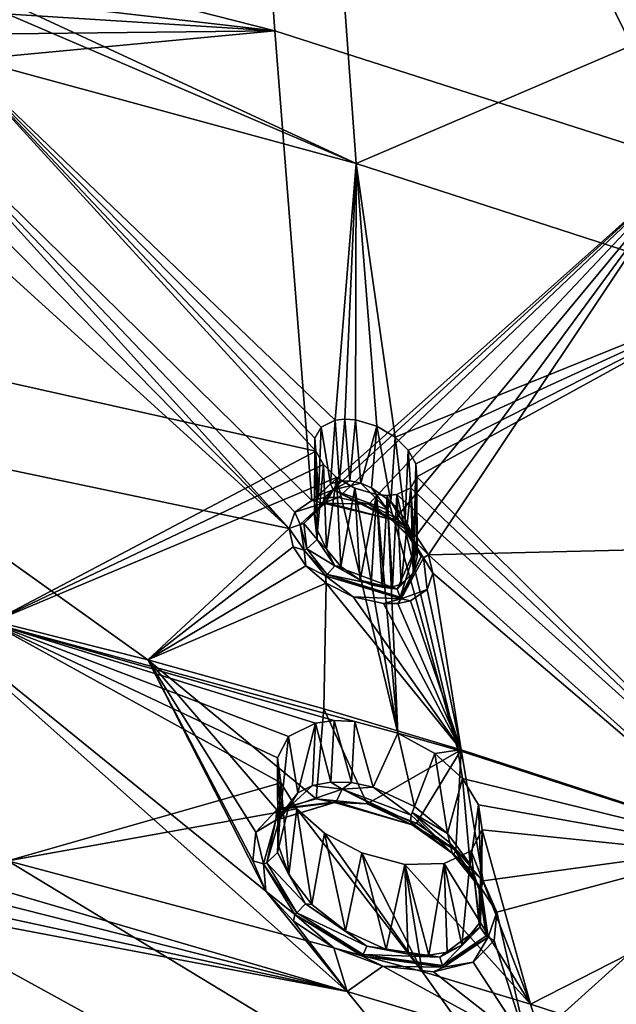
# Model space of a CAD drawing. Units: inches. Extents: x -11.5 to 11.5, y -11 to 13.
# Drawn here: x 5.2 to 6.6, y 7.1 to 9.4 of the extents above; entities that cross this region are included whole.
import ezdxf

# ---------------------------------------------------------------- set-up
doc = ezdxf.new("R2010")
doc.units = ezdxf.units.IN
doc.header["$MEASUREMENT"] = 0
doc.layers.add('AFUCH-3-BKPL', color=15, linetype='Continuous')

msp = doc.modelspace()

# ---------------------------------------------------------------- linework, layer by layer
at = {"layer": 'AFUCH-3-BKPL'}
for points in [[(4.393, 9.7845, 31.3339), (5.8152, 9.422, 31.3339), (5.6694, 11.4552, 33.878)], [(6.824, 9.0981, 31.3339), (7.1641, 10.8419, 33.7508), (5.6694, 11.4552, 33.878)], [(6.824, 9.0981, 31.3339), (5.6694, 11.4552, 33.878), (5.8152, 9.422, 31.3339)], [(6.0133, 9.099, 30.6192), (4.7232, 9.6978, 30.9744), (5.8464, 11.3964, 33.5487)], [(6.0133, 9.099, 30.6192), (5.8464, 11.3964, 33.5487), (7.5072, 9.7398, 32.185)], [(4.6528, 9.5567, 31.1038), (5.8152, 9.422, 31.3339), (4.393, 9.7845, 31.3339)], [(6.9789, 8.7865, 30.6209), (6.0133, 9.099, 30.6192), (7.5072, 9.7398, 32.185)], [(4.7232, 9.6978, 30.9744), (6.0133, 9.099, 30.6192), (4.775, 9.6304, 30.8988)], [(4.775, 9.6304, 30.8988), (6.0133, 9.099, 30.6192), (5.0312, 9.3655, 30.6177)], [(4.7472, 9.4888, 31.041), (5.8152, 9.422, 31.3339), (4.6528, 9.5567, 31.1038)], [(4.7472, 9.4888, 31.041), (4.8089, 9.4104, 30.9535), (5.8152, 9.422, 31.3339)], [(4.8089, 9.4104, 30.9535), (4.8359, 9.3298, 30.8512), (5.8152, 9.422, 31.3339)], [(5.9053, 8.2797, 29.7609), (5.8152, 9.422, 31.3339), (4.8359, 9.3298, 30.8512)], [(6.824, 9.0981, 31.3339), (5.8152, 9.422, 31.3339), (5.9053, 8.2797, 29.7609)], [(5.9156, 8.3998, 29.5765), (4.689, 8.6733, 29.5161), (5.0312, 9.3655, 30.6177)], [(5.9156, 8.3998, 29.5765), (5.0312, 9.3655, 30.6177), (5.913, 8.4315, 29.6218)], [(5.9281, 8.4583, 29.6674), (5.0312, 9.3655, 30.6177), (5.9623, 8.475, 29.7064)], [(5.9281, 8.4583, 29.6674), (5.913, 8.4315, 29.6218), (5.0312, 9.3655, 30.6177)], [(5.9623, 8.475, 29.7064), (5.0312, 9.3655, 30.6177), (6.0133, 9.099, 30.6192)], [(4.8249, 9.2538, 30.7423), (5.8505, 8.2115, 29.6377), (4.8359, 9.3298, 30.8512)], [(5.8505, 8.2115, 29.6377), (5.8646, 8.2515, 29.7023), (4.8359, 9.3298, 30.8512)], [(5.8646, 8.2515, 29.7023), (5.9053, 8.2797, 29.7609), (4.8359, 9.3298, 30.8512)], [(4.8249, 9.2538, 30.7423), (4.7707, 9.1919, 30.6382), (5.8505, 8.2115, 29.6377)], [(4.7707, 9.1919, 30.6382), (4.7303, 8.4463, 29.5581), (5.8505, 8.2115, 29.6377)], [(6.824, 9.0981, 31.3339), (5.9053, 8.2797, 29.7609), (5.9356, 8.2866, 29.7839)], [(6.824, 9.0981, 31.3339), (5.9356, 8.2866, 29.7839), (5.9705, 8.2872, 29.7998)], [(5.9623, 8.475, 29.7064), (6.0133, 9.099, 30.6192), (5.9857, 8.4776, 29.7202)], [(6.824, 9.0981, 31.3339), (5.9705, 8.2872, 29.7998), (6.0445, 8.2706, 29.8076)], [(6.0117, 8.4758, 29.7286), (5.9857, 8.4776, 29.7202), (6.0133, 9.099, 30.6192)], [(6.064, 8.4601, 29.7283), (6.0117, 8.4758, 29.7286), (6.0133, 9.099, 30.6192)], [(6.9789, 8.7865, 30.6209), (6.1082, 8.4337, 29.709), (6.0133, 9.099, 30.6192)], [(6.1082, 8.4337, 29.709), (6.064, 8.4601, 29.7283), (6.0133, 9.099, 30.6192)], [(6.824, 9.0981, 31.3339), (6.0445, 8.2706, 29.8076), (6.1097, 8.2367, 29.7867)], [(6.824, 9.0981, 31.3339), (6.1097, 8.2367, 29.7867), (6.1591, 8.1939, 29.7459)], [(6.824, 9.0981, 31.3339), (6.1591, 8.1939, 29.7459), (6.1897, 8.1479, 29.6921)], [(6.824, 9.0981, 31.3339), (6.1897, 8.1479, 29.6921), (7.7386, 8.1846, 30.5341)], [(6.9789, 8.7865, 30.6209), (6.1402, 8.4021, 29.6768), (6.1082, 8.4337, 29.709)], [(6.9789, 8.7865, 30.6209), (6.1584, 8.3689, 29.6363), (6.1402, 8.4021, 29.6768)], [(6.9789, 8.7865, 30.6209), (6.1611, 8.3373, 29.591), (6.1584, 8.3689, 29.6363)], [(6.9789, 8.7865, 30.6209), (7.1098, 7.3975, 28.6388), (6.1611, 8.3373, 29.591)], [(5.1242, 7.9818, 28.6356), (4.689, 8.6733, 29.5161), (5.9156, 8.3998, 29.5765)], [(5.9857, 8.4776, 29.7202), (5.973, 8.3267, 29.7135), (5.9623, 8.475, 29.7064)], [(5.973, 8.3267, 29.7135), (5.9857, 8.4776, 29.7202), (5.998, 8.3273, 29.7249)], [(6.0117, 8.4758, 29.7286), (5.998, 8.3273, 29.7249), (5.9857, 8.4776, 29.7202)], [(5.9281, 8.4583, 29.6674), (5.9221, 8.2917, 29.6553), (5.913, 8.4315, 29.6218)], [(5.9221, 8.2917, 29.6553), (5.9281, 8.4583, 29.6674), (5.9513, 8.3198, 29.6971)], [(5.9623, 8.475, 29.7064), (5.9513, 8.3198, 29.6971), (5.9281, 8.4583, 29.6674)], [(5.973, 8.3267, 29.7135), (5.9513, 8.3198, 29.6971), (5.9623, 8.475, 29.7064)], [(6.0246, 8.3217, 29.7305), (5.998, 8.3273, 29.7249), (6.0117, 8.4758, 29.7286)], [(6.064, 8.4601, 29.7283), (6.0246, 8.3217, 29.7305), (6.0117, 8.4758, 29.7286)], [(6.0509, 8.3107, 29.7305), (6.0246, 8.3217, 29.7305), (6.064, 8.4601, 29.7283)], [(6.0976, 8.2768, 29.7156), (6.0509, 8.3107, 29.7305), (6.064, 8.4601, 29.7283)], [(6.1082, 8.4337, 29.709), (6.0976, 8.2768, 29.7156), (6.064, 8.4601, 29.7283)], [(5.507, 7.8918, 29.0183), (5.8505, 8.2115, 29.6377), (4.7303, 8.4463, 29.5581)], [(5.507, 7.8918, 29.0183), (4.7303, 8.4463, 29.5581), (4.9171, 8.0401, 29.0183)], [(5.9221, 8.2917, 29.6553), (5.9121, 8.2518, 29.6092), (5.913, 8.4315, 29.6218)], [(5.9121, 8.2518, 29.6092), (5.919, 8.2069, 29.5649), (5.913, 8.4315, 29.6218)], [(5.913, 8.4315, 29.6218), (5.919, 8.2069, 29.5649), (5.9156, 8.3998, 29.5765)], [(6.0976, 8.2768, 29.7156), (6.1082, 8.4337, 29.709), (6.1329, 8.234, 29.6865)], [(6.1402, 8.4021, 29.6768), (6.1329, 8.234, 29.6865), (6.1082, 8.4337, 29.709)], [(5.1242, 7.9818, 28.6356), (5.9156, 8.3998, 29.5765), (5.9338, 8.3668, 29.5358)], [(5.9338, 8.3668, 29.5358), (5.9156, 8.3998, 29.5765), (5.919, 8.2069, 29.5649)], [(6.1549, 8.188, 29.6481), (6.1329, 8.234, 29.6865), (6.1402, 8.4021, 29.6768)], [(6.1584, 8.3689, 29.6363), (6.1549, 8.188, 29.6481), (6.1402, 8.4021, 29.6768)], [(5.1242, 7.9818, 28.6356), (5.9338, 8.3668, 29.5358), (5.9659, 8.3356, 29.5034)], [(5.941, 8.1613, 29.5261), (5.9338, 8.3668, 29.5358), (5.919, 8.2069, 29.5649)], [(5.9338, 8.3668, 29.5358), (5.941, 8.1613, 29.5261), (5.9659, 8.3356, 29.5034)], [(6.1549, 8.188, 29.6481), (6.1584, 8.3689, 29.6363), (6.1621, 8.1429, 29.6039)], [(6.1611, 8.3373, 29.591), (6.1621, 8.1429, 29.6039), (6.1584, 8.3689, 29.6363)], [(5.1242, 7.9818, 28.6356), (5.9659, 8.3356, 29.5034), (6.1148, 7.7137, 28.6333)], [(5.941, 8.1613, 29.5261), (5.9764, 8.1192, 29.4968), (5.9659, 8.3356, 29.5034)], [(5.9659, 8.3356, 29.5034), (5.9764, 8.1192, 29.4968), (6.0103, 8.3095, 29.4841)], [(5.9659, 8.3356, 29.5034), (6.0103, 8.3095, 29.4841), (6.1148, 7.7137, 28.6333)], [(6.1462, 8.3107, 29.5453), (6.1523, 8.1034, 29.5577), (6.1611, 8.3373, 29.591)], [(7.1098, 7.3975, 28.6388), (6.1462, 8.3107, 29.5453), (6.1611, 8.3373, 29.591)], [(6.1523, 8.1034, 29.5577), (6.1621, 8.1429, 29.6039), (6.1611, 8.3373, 29.591)], [(5.9513, 8.3198, 29.6971), (5.9578, 8.3054, 29.7069), (5.9221, 8.2917, 29.6553)], [(5.9513, 8.3198, 29.6971), (5.973, 8.3267, 29.7135), (5.9578, 8.3054, 29.7069)], [(5.973, 8.3267, 29.7135), (5.998, 8.3273, 29.7249), (5.9578, 8.3054, 29.7069)], [(5.998, 8.3273, 29.7249), (6.0246, 8.3217, 29.7305), (5.9578, 8.3054, 29.7069)], [(5.9578, 8.3054, 29.7069), (6.0246, 8.3217, 29.7305), (6.09, 8.2567, 29.7264)], [(6.0234, 8.0858, 29.4818), (6.0103, 8.3095, 29.4841), (5.9764, 8.1192, 29.4968)], [(6.0103, 8.3095, 29.4841), (6.0234, 8.0858, 29.4818), (6.0626, 8.2939, 29.4839)], [(6.0103, 8.3095, 29.4841), (6.0626, 8.2939, 29.4839), (6.1148, 7.7137, 28.6333)], [(6.0509, 8.3107, 29.7305), (6.09, 8.2567, 29.7264), (6.0246, 8.3217, 29.7305)], [(6.0976, 8.2768, 29.7156), (6.09, 8.2567, 29.7264), (6.0509, 8.3107, 29.7305)], [(6.112, 8.2944, 29.5062), (6.1231, 8.0759, 29.5156), (6.1462, 8.3107, 29.5453)], [(7.1098, 7.3975, 28.6388), (6.112, 8.2944, 29.5062), (6.1462, 8.3107, 29.5453)], [(6.1523, 8.1034, 29.5577), (6.1462, 8.3107, 29.5453), (6.1231, 8.0759, 29.5156)], [(5.9356, 8.2866, 29.7839), (5.9053, 8.2797, 29.7609), (5.9332, 8.2735, 29.7471)], [(5.9578, 8.3054, 29.7069), (5.9399, 8.2747, 29.7387), (5.9115, 8.2493, 29.6284)], [(5.9578, 8.3054, 29.7069), (5.9115, 8.2493, 29.6284), (5.9221, 8.2917, 29.6553)], [(5.9221, 8.2917, 29.6553), (5.9115, 8.2493, 29.6284), (5.9121, 8.2518, 29.6092)], [(6.0445, 8.2706, 29.8076), (5.9705, 8.2872, 29.7998), (5.9332, 8.2735, 29.7471)], [(5.9705, 8.2872, 29.7998), (5.9356, 8.2866, 29.7839), (5.9332, 8.2735, 29.7471)], [(5.9578, 8.3054, 29.7069), (6.0968, 8.2341, 29.7666), (5.9399, 8.2747, 29.7387)], [(5.9578, 8.3054, 29.7069), (6.09, 8.2567, 29.7264), (6.0897, 8.2413, 29.7448)], [(5.9578, 8.3054, 29.7069), (6.0897, 8.2413, 29.7448), (6.0968, 8.2341, 29.7666)], [(6.0234, 8.0858, 29.4818), (6.0498, 8.0749, 29.4819), (6.0626, 8.2939, 29.4839)], [(6.0498, 8.0749, 29.4819), (6.0765, 8.0692, 29.4876), (6.0626, 8.2939, 29.4839)], [(6.0626, 8.2939, 29.4839), (6.0765, 8.0692, 29.4876), (6.0886, 8.292, 29.4923)], [(6.0626, 8.2939, 29.4839), (6.0886, 8.292, 29.4923), (6.1148, 7.7137, 28.6333)], [(6.1014, 8.0695, 29.4991), (6.0886, 8.292, 29.4923), (6.0765, 8.0692, 29.4876)], [(6.0886, 8.292, 29.4923), (6.1014, 8.0695, 29.4991), (6.112, 8.2944, 29.5062)], [(6.112, 8.2944, 29.5062), (6.2608, 7.6725, 28.6373), (6.0886, 8.292, 29.4923)], [(6.1148, 7.7137, 28.6333), (6.0886, 8.292, 29.4923), (6.2608, 7.6725, 28.6373)], [(6.1014, 8.0695, 29.4991), (6.1231, 8.0759, 29.5156), (6.112, 8.2944, 29.5062)], [(7.1098, 7.3975, 28.6388), (6.2608, 7.6725, 28.6373), (6.112, 8.2944, 29.5062)], [(5.9053, 8.2797, 29.7609), (5.8646, 8.2515, 29.7023), (5.9332, 8.2735, 29.7471)], [(5.8774, 8.221, 29.6506), (5.9332, 8.2735, 29.7471), (5.8646, 8.2515, 29.7023)], [(5.8774, 8.221, 29.6506), (5.886, 8.2235, 29.6481), (5.9332, 8.2735, 29.7471)], [(5.9332, 8.2735, 29.7471), (5.886, 8.2235, 29.6481), (5.9399, 8.2747, 29.7387)], [(5.9399, 8.2747, 29.7387), (5.886, 8.2235, 29.6481), (5.9115, 8.2493, 29.6284)], [(6.0968, 8.2341, 29.7666), (5.9332, 8.2735, 29.7471), (5.9399, 8.2747, 29.7387)], [(6.0968, 8.2341, 29.7666), (6.0445, 8.2706, 29.8076), (5.9332, 8.2735, 29.7471)], [(6.1097, 8.2367, 29.7867), (6.0445, 8.2706, 29.8076), (6.0968, 8.2341, 29.7666)], [(6.09, 8.2567, 29.7264), (6.0976, 8.2768, 29.7156), (6.1336, 8.2164, 29.689)], [(6.0976, 8.2768, 29.7156), (6.1329, 8.234, 29.6865), (6.1336, 8.2164, 29.689)], [(5.8505, 8.2115, 29.6377), (5.8774, 8.221, 29.6506), (5.8646, 8.2515, 29.7023)], [(5.9187, 8.1851, 29.5604), (5.9115, 8.2493, 29.6284), (5.886, 8.2235, 29.6481)], [(5.9187, 8.1851, 29.5604), (5.9121, 8.2518, 29.6092), (5.9115, 8.2493, 29.6284)], [(5.919, 8.2069, 29.5649), (5.9121, 8.2518, 29.6092), (5.9187, 8.1851, 29.5604)], [(6.09, 8.2567, 29.7264), (6.1336, 8.2164, 29.689), (6.0897, 8.2413, 29.7448)], [(6.1336, 8.2164, 29.689), (6.1418, 8.1923, 29.7172), (6.0897, 8.2413, 29.7448)], [(6.0968, 8.2341, 29.7666), (6.0897, 8.2413, 29.7448), (6.1467, 8.1895, 29.7235)], [(6.0897, 8.2413, 29.7448), (6.1418, 8.1923, 29.7172), (6.1467, 8.1895, 29.7235)], [(5.8774, 8.221, 29.6506), (5.8505, 8.2115, 29.6377), (5.8866, 8.159, 29.5669)], [(5.8774, 8.221, 29.6506), (5.8937, 8.1621, 29.5676), (5.886, 8.2235, 29.6481)], [(5.8774, 8.221, 29.6506), (5.8866, 8.159, 29.5669), (5.8937, 8.1621, 29.5676)], [(5.9187, 8.1851, 29.5604), (5.886, 8.2235, 29.6481), (5.8937, 8.1621, 29.5676)], [(6.1097, 8.2367, 29.7867), (6.0968, 8.2341, 29.7666), (6.1591, 8.1939, 29.7459)], [(6.1591, 8.1939, 29.7459), (6.0968, 8.2341, 29.7666), (6.1467, 8.1895, 29.7235)], [(6.1329, 8.234, 29.6865), (6.1549, 8.188, 29.6481), (6.1336, 8.2164, 29.689)], [(6.1336, 8.2164, 29.689), (6.1549, 8.188, 29.6481), (6.1582, 8.1654, 29.643)], [(6.1336, 8.2164, 29.689), (6.1582, 8.1654, 29.643), (6.1715, 8.1432, 29.6631)], [(6.1336, 8.2164, 29.689), (6.1715, 8.1432, 29.6631), (6.1418, 8.1923, 29.7172)], [(5.507, 7.8918, 29.0183), (5.8603, 8.1666, 29.5756), (5.8505, 8.2115, 29.6377)], [(5.8505, 8.2115, 29.6377), (5.8603, 8.1666, 29.5756), (5.8866, 8.159, 29.5669)], [(5.919, 8.2069, 29.5649), (5.9187, 8.1851, 29.5604), (5.941, 8.1613, 29.5261)], [(6.1769, 8.1399, 29.6668), (6.1467, 8.1895, 29.7235), (6.1418, 8.1923, 29.7172)], [(6.1769, 8.1399, 29.6668), (6.1418, 8.1923, 29.7172), (6.1715, 8.1432, 29.6631)], [(6.1591, 8.1939, 29.7459), (6.1467, 8.1895, 29.7235), (6.1897, 8.1479, 29.6921)], [(6.1769, 8.1399, 29.6668), (6.1897, 8.1479, 29.6921), (6.1467, 8.1895, 29.7235)], [(5.507, 7.8918, 29.0183), (5.8909, 8.121, 29.5213), (5.8603, 8.1666, 29.5756)], [(5.8603, 8.1666, 29.5756), (5.8909, 8.121, 29.5213), (5.8866, 8.159, 29.5669)], [(5.9187, 8.1851, 29.5604), (5.8937, 8.1621, 29.5676), (5.9613, 8.1207, 29.5052)], [(5.9187, 8.1851, 29.5604), (5.9613, 8.1207, 29.5052), (5.941, 8.1613, 29.5261)], [(6.1132, 8.0642, 29.5064), (6.1205, 8.0443, 29.5021), (6.1582, 8.1654, 29.643)], [(6.1132, 8.0642, 29.5064), (6.1582, 8.1654, 29.643), (6.1523, 8.1034, 29.5577)], [(6.1205, 8.0443, 29.5021), (6.1715, 8.1432, 29.6631), (6.1582, 8.1654, 29.643)], [(6.1621, 8.1429, 29.6039), (6.1523, 8.1034, 29.5577), (6.1582, 8.1654, 29.643)], [(6.1549, 8.188, 29.6481), (6.1621, 8.1429, 29.6039), (6.1582, 8.1654, 29.643)], [(7.7386, 8.1846, 30.5341), (6.1897, 8.1479, 29.6921), (6.9738, 7.4437, 29.0183)], [(5.8866, 8.159, 29.5669), (5.943, 8.0996, 29.5018), (5.8937, 8.1621, 29.5676)], [(5.9385, 8.0961, 29.4992), (5.943, 8.0996, 29.5018), (5.8866, 8.159, 29.5669)], [(5.9385, 8.0961, 29.4992), (5.8866, 8.159, 29.5669), (5.8909, 8.121, 29.5213)], [(5.8937, 8.1621, 29.5676), (5.943, 8.0996, 29.5018), (5.9613, 8.1207, 29.5052)], [(5.9764, 8.1192, 29.4968), (5.941, 8.1613, 29.5261), (5.9613, 8.1207, 29.5052)], [(6.1227, 8.0406, 29.5002), (6.1715, 8.1432, 29.6631), (6.1205, 8.0443, 29.5021)], [(6.1769, 8.1399, 29.6668), (6.1715, 8.1432, 29.6631), (6.1227, 8.0406, 29.5002)], [(6.1998, 8.1028, 29.6302), (6.1897, 8.1479, 29.6921), (6.1769, 8.1399, 29.6668)], [(6.1998, 8.1028, 29.6302), (6.9738, 7.4437, 29.0183), (6.1897, 8.1479, 29.6921)], [(5.507, 7.8918, 29.0183), (5.9405, 8.0789, 29.4802), (5.8909, 8.121, 29.5213)], [(5.9405, 8.0789, 29.4802), (5.9385, 8.0961, 29.4992), (5.8909, 8.121, 29.5213)], [(6.1132, 8.0642, 29.5064), (5.9613, 8.1207, 29.5052), (5.943, 8.0996, 29.5018)], [(6.1132, 8.0642, 29.5064), (6.0234, 8.0858, 29.4818), (5.9613, 8.1207, 29.5052)], [(6.0234, 8.0858, 29.4818), (5.9764, 8.1192, 29.4968), (5.9613, 8.1207, 29.5052)], [(6.1769, 8.1399, 29.6668), (6.1227, 8.0406, 29.5002), (6.1861, 8.0632, 29.5655)], [(6.1998, 8.1028, 29.6302), (6.1769, 8.1399, 29.6668), (6.1861, 8.0632, 29.5655)], [(5.9385, 8.0961, 29.4992), (6.1205, 8.0443, 29.5021), (5.943, 8.0996, 29.5018)], [(5.9405, 8.0789, 29.4802), (6.0061, 8.0455, 29.4592), (5.9385, 8.0961, 29.4992)], [(5.9385, 8.0961, 29.4992), (6.0061, 8.0455, 29.4592), (6.1227, 8.0406, 29.5002)], [(5.9385, 8.0961, 29.4992), (6.1227, 8.0406, 29.5002), (6.1205, 8.0443, 29.5021)], [(6.1132, 8.0642, 29.5064), (5.943, 8.0996, 29.5018), (6.1205, 8.0443, 29.5021)], [(6.1231, 8.0759, 29.5156), (6.1132, 8.0642, 29.5064), (6.1523, 8.1034, 29.5577)], [(6.1861, 8.0632, 29.5655), (6.269, 7.6733, 29.0183), (6.1998, 8.1028, 29.6302)], [(6.1998, 8.1028, 29.6302), (6.269, 7.6733, 29.0183), (6.9738, 7.4437, 29.0183)], [(5.507, 7.8918, 29.0183), (5.9347, 7.7729, 29.0183), (5.9405, 8.0789, 29.4802)], [(6.269, 7.6733, 29.0183), (5.9405, 8.0789, 29.4802), (5.9347, 7.7729, 29.0183)], [(6.0061, 8.0455, 29.4592), (5.9405, 8.0789, 29.4802), (6.269, 7.6733, 29.0183)], [(6.0498, 8.0749, 29.4819), (6.0234, 8.0858, 29.4818), (6.1132, 8.0642, 29.5064)], [(6.0765, 8.0692, 29.4876), (6.0498, 8.0749, 29.4819), (6.1132, 8.0642, 29.5064)], [(6.1014, 8.0695, 29.4991), (6.0765, 8.0692, 29.4876), (6.1132, 8.0642, 29.5064)], [(6.1231, 8.0759, 29.5156), (6.1014, 8.0695, 29.4991), (6.1132, 8.0642, 29.5064)], [(6.0802, 8.0289, 29.4673), (6.0061, 8.0455, 29.4592), (6.269, 7.6733, 29.0183)], [(6.0061, 8.0455, 29.4592), (6.0802, 8.0289, 29.4673), (6.1227, 8.0406, 29.5002)], [(6.1453, 8.0357, 29.5065), (6.1861, 8.0632, 29.5655), (6.1227, 8.0406, 29.5002)], [(6.1861, 8.0632, 29.5655), (6.1453, 8.0357, 29.5065), (6.269, 7.6733, 29.0183)], [(5.507, 7.8918, 29.0183), (4.9171, 8.0401, 29.0183), (5.7939, 7.3294, 28.2738)], [(4.9171, 8.0401, 29.0183), (4.9609, 7.387, 28.0281), (5.9917, 7.0856, 27.9763)], [(4.9171, 8.0401, 29.0183), (5.9917, 7.0856, 27.9763), (5.7939, 7.3294, 28.2738)], [(6.0802, 8.0289, 29.4673), (6.1151, 8.0293, 29.4834), (6.1227, 8.0406, 29.5002)], [(6.1151, 8.0293, 29.4834), (6.0802, 8.0289, 29.4673), (6.269, 7.6733, 29.0183)], [(6.1151, 8.0293, 29.4834), (6.1453, 8.0357, 29.5065), (6.1227, 8.0406, 29.5002)], [(6.1453, 8.0357, 29.5065), (6.1151, 8.0293, 29.4834), (6.269, 7.6733, 29.0183)], [(6.0105, 7.7419, 28.6298), (5.1242, 7.9818, 28.6356), (6.1148, 7.7137, 28.6333)], [(6.0105, 7.7419, 28.6298), (5.9596, 7.7444, 28.6112), (5.1242, 7.9818, 28.6356)], [(5.9596, 7.7444, 28.6112), (5.9142, 7.7385, 28.5822), (5.1242, 7.9818, 28.6356)], [(5.9142, 7.7385, 28.5822), (5.849, 7.7054, 28.5028), (5.1242, 7.9818, 28.6356)], [(5.849, 7.7054, 28.5028), (5.8218, 7.6536, 28.4109), (5.1242, 7.9818, 28.6356)], [(5.8218, 7.6536, 28.4109), (5.8299, 7.5928, 28.32), (5.1242, 7.9818, 28.6356)], [(5.1242, 7.9818, 28.6356), (5.8299, 7.5928, 28.32), (5.1658, 7.4034, 27.7493)], [(5.7622, 7.4037, 28.3763), (5.507, 7.8918, 29.0183), (5.7939, 7.3294, 28.2738)], [(5.7622, 7.4037, 28.3763), (5.7691, 7.4729, 28.487), (5.507, 7.8918, 29.0183)], [(5.7691, 7.4729, 28.487), (5.8201, 7.5277, 28.5939), (5.507, 7.8918, 29.0183)], [(5.8201, 7.5277, 28.5939), (5.9163, 7.5541, 28.6768), (5.507, 7.8918, 29.0183)], [(5.507, 7.8918, 29.0183), (5.9163, 7.5541, 28.6768), (5.9347, 7.7729, 29.0183)], [(6.0401, 7.5416, 28.7128), (5.9347, 7.7729, 29.0183), (5.9163, 7.5541, 28.6768)], [(6.0401, 7.5416, 28.7128), (6.269, 7.6733, 29.0183), (5.9347, 7.7729, 29.0183)], [(5.9142, 7.7385, 28.5822), (5.8714, 7.5685, 28.5374), (5.849, 7.7054, 28.5028)], [(5.9073, 7.5863, 28.5759), (5.8714, 7.5685, 28.5374), (5.9142, 7.7385, 28.5822)], [(5.9517, 7.5949, 28.6065), (5.9073, 7.5863, 28.5759), (5.9142, 7.7385, 28.5822)], [(5.9596, 7.7444, 28.6112), (5.9517, 7.5949, 28.6065), (5.9142, 7.7385, 28.5822)], [(5.9517, 7.5949, 28.6065), (5.9596, 7.7444, 28.6112), (6.0023, 7.5935, 28.6271)], [(6.0105, 7.7419, 28.6298), (6.0023, 7.5935, 28.6271), (5.9596, 7.7444, 28.6112)], [(6.0551, 7.5823, 28.6365), (6.0023, 7.5935, 28.6271), (6.0105, 7.7419, 28.6298)], [(6.1148, 7.7137, 28.6333), (6.0551, 7.5823, 28.6365), (6.0105, 7.7419, 28.6298)], [(6.1553, 7.5358, 28.6224), (6.0551, 7.5823, 28.6365), (6.1148, 7.7137, 28.6333)], [(6.205, 7.664, 28.5981), (6.1553, 7.5358, 28.6224), (6.1148, 7.7137, 28.6333)], [(6.1148, 7.7137, 28.6333), (6.2608, 7.6725, 28.6373), (6.205, 7.664, 28.5981)], [(5.849, 7.7054, 28.5028), (5.8288, 7.5138, 28.4483), (5.8218, 7.6536, 28.4109)], [(5.8714, 7.5685, 28.5374), (5.8288, 7.5138, 28.4483), (5.849, 7.7054, 28.5028)], [(6.0401, 7.5416, 28.7128), (6.1601, 7.4951, 28.6959), (6.269, 7.6733, 29.0183)], [(6.1553, 7.5358, 28.6224), (6.205, 7.664, 28.5981), (6.2355, 7.47, 28.5753)], [(6.1601, 7.4951, 28.6959), (6.2561, 7.4293, 28.6392), (6.269, 7.6733, 29.0183)], [(6.2717, 7.6036, 28.5358), (6.205, 7.664, 28.5981), (6.2608, 7.6725, 28.6373)], [(6.2717, 7.6036, 28.5358), (6.2355, 7.47, 28.5753), (6.205, 7.664, 28.5981)], [(6.3226, 7.3547, 28.5551), (6.269, 7.6733, 29.0183), (6.2561, 7.4293, 28.6392)], [(7.1098, 7.3975, 28.6388), (6.2717, 7.6036, 28.5358), (6.2608, 7.6725, 28.6373)], [(6.3226, 7.3547, 28.5551), (6.9738, 7.4437, 29.0183), (6.269, 7.6733, 29.0183)], [(5.8218, 7.6536, 28.4109), (5.8231, 7.4447, 28.3562), (5.8299, 7.5928, 28.32)], [(5.8231, 7.4447, 28.3562), (5.8218, 7.6536, 28.4109), (5.8288, 7.5138, 28.4483)], [(5.8692, 7.53, 28.2392), (5.1658, 7.4034, 27.7493), (5.8299, 7.5928, 28.32)], [(5.8231, 7.4447, 28.3562), (5.8495, 7.3704, 28.2709), (5.8299, 7.5928, 28.32)], [(5.8299, 7.5928, 28.32), (5.8495, 7.3704, 28.2709), (5.8692, 7.53, 28.2392)], [(5.9517, 7.5949, 28.6065), (5.9791, 7.578, 28.6226), (5.9073, 7.5863, 28.5759)], [(5.9517, 7.5949, 28.6065), (6.0023, 7.5935, 28.6271), (5.9791, 7.578, 28.6226)], [(6.0023, 7.5935, 28.6271), (6.0551, 7.5823, 28.6365), (5.9791, 7.578, 28.6226)], [(6.291, 7.3954, 28.5053), (6.2355, 7.47, 28.5753), (6.2717, 7.6036, 28.5358)], [(6.3111, 7.5399, 28.4557), (6.291, 7.3954, 28.5053), (6.2717, 7.6036, 28.5358)], [(6.3111, 7.5399, 28.4557), (6.2717, 7.6036, 28.5358), (7.1098, 7.3975, 28.6388)], [(5.8288, 7.5138, 28.4483), (5.8714, 7.5685, 28.5374), (5.8492, 7.5332, 28.508)], [(5.9791, 7.578, 28.6226), (5.8492, 7.5332, 28.508), (5.9073, 7.5863, 28.5759)], [(5.8714, 7.5685, 28.5374), (5.9073, 7.5863, 28.5759), (5.8492, 7.5332, 28.508)], [(5.9791, 7.578, 28.6226), (5.9651, 7.5466, 28.656), (5.8492, 7.5332, 28.508)], [(6.15, 7.4912, 28.6737), (5.9651, 7.5466, 28.656), (5.9791, 7.578, 28.6226)], [(6.0551, 7.5823, 28.6365), (6.1473, 7.5143, 28.6318), (5.9791, 7.578, 28.6226)], [(6.1473, 7.5143, 28.6318), (6.1454, 7.4982, 28.6504), (5.9791, 7.578, 28.6226)], [(6.15, 7.4912, 28.6737), (5.9791, 7.578, 28.6226), (6.1454, 7.4982, 28.6504)], [(6.1553, 7.5358, 28.6224), (6.1473, 7.5143, 28.6318), (6.0551, 7.5823, 28.6365)], [(5.8183, 7.5026, 28.5392), (5.8267, 7.5045, 28.534), (5.9611, 7.5455, 28.666)], [(5.8183, 7.5026, 28.5392), (5.9611, 7.5455, 28.666), (5.8201, 7.5277, 28.5939)], [(5.9163, 7.5541, 28.6768), (5.8201, 7.5277, 28.5939), (5.9611, 7.5455, 28.666)], [(5.9651, 7.5466, 28.656), (5.9611, 7.5455, 28.666), (5.8267, 7.5045, 28.534)], [(5.9651, 7.5466, 28.656), (5.8267, 7.5045, 28.534), (5.8492, 7.5332, 28.508)], [(6.0401, 7.5416, 28.7128), (5.9163, 7.5541, 28.6768), (5.9611, 7.5455, 28.666)], [(6.15, 7.4912, 28.6737), (5.9611, 7.5455, 28.666), (5.9651, 7.5466, 28.656)], [(6.15, 7.4912, 28.6737), (6.0401, 7.5416, 28.7128), (5.9611, 7.5455, 28.666)], [(6.174, 7.1339, 27.7508), (5.1658, 7.4034, 27.7493), (5.8692, 7.53, 28.2392)], [(5.7691, 7.4729, 28.487), (5.8183, 7.5026, 28.5392), (5.8201, 7.5277, 28.5939)], [(5.8217, 7.4234, 28.3512), (5.8288, 7.5138, 28.4483), (5.8492, 7.5332, 28.508)], [(5.8217, 7.4234, 28.3512), (5.8492, 7.5332, 28.508), (5.8267, 7.5045, 28.534)], [(5.9057, 7.2973, 28.2), (5.8692, 7.53, 28.2392), (5.8495, 7.3704, 28.2709)], [(5.8692, 7.53, 28.2392), (5.9057, 7.2973, 28.2), (5.9364, 7.4709, 28.1763)], [(5.9364, 7.4709, 28.1763), (6.174, 7.1339, 27.7508), (5.8692, 7.53, 28.2392)], [(6.1601, 7.4951, 28.6959), (6.0401, 7.5416, 28.7128), (6.15, 7.4912, 28.6737)], [(6.1473, 7.5143, 28.6318), (6.1553, 7.5358, 28.6224), (6.1499, 7.5211, 28.6269)], [(6.2467, 7.4223, 28.6029), (6.1473, 7.5143, 28.6318), (6.1499, 7.5211, 28.6269)], [(6.2355, 7.47, 28.5753), (6.1499, 7.5211, 28.6269), (6.1553, 7.5358, 28.6224)], [(6.2467, 7.4223, 28.6029), (6.1499, 7.5211, 28.6269), (6.2412, 7.4475, 28.5731)], [(6.2355, 7.47, 28.5753), (6.2412, 7.4475, 28.5731), (6.1499, 7.5211, 28.6269)], [(6.291, 7.3954, 28.5053), (6.3111, 7.5399, 28.4557), (6.3183, 7.3195, 28.4198)], [(6.3197, 7.479, 28.3651), (6.3183, 7.3195, 28.4198), (6.3111, 7.5399, 28.4557)], [(6.3111, 7.5399, 28.4557), (7.1098, 7.3975, 28.6388), (6.3197, 7.479, 28.3651)], [(5.8183, 7.5026, 28.5392), (5.7691, 7.4729, 28.487), (5.7878, 7.3958, 28.3643)], [(5.8183, 7.5026, 28.5392), (5.7878, 7.3958, 28.3643), (5.7958, 7.3987, 28.3636)], [(5.8217, 7.4234, 28.3512), (5.8267, 7.5045, 28.534), (5.7958, 7.3987, 28.3636)], [(5.8183, 7.5026, 28.5392), (5.7958, 7.3987, 28.3636), (5.8267, 7.5045, 28.534)], [(5.8231, 7.4447, 28.3562), (5.8288, 7.5138, 28.4483), (5.8217, 7.4234, 28.3512)], [(6.1454, 7.4982, 28.6504), (6.1473, 7.5143, 28.6318), (6.2467, 7.4223, 28.6029)], [(6.1454, 7.4982, 28.6504), (6.2467, 7.4223, 28.6029), (6.15, 7.4912, 28.6737)], [(6.1601, 7.4951, 28.6959), (6.15, 7.4912, 28.6737), (6.2561, 7.4293, 28.6392)], [(5.7691, 7.4729, 28.487), (5.7622, 7.4037, 28.3763), (5.7878, 7.3958, 28.3643)], [(5.9057, 7.2973, 28.2), (5.9876, 7.2328, 28.1519), (5.9364, 7.4709, 28.1763)], [(5.9364, 7.4709, 28.1763), (5.9876, 7.2328, 28.1519), (6.0272, 7.4224, 28.141)], [(5.9364, 7.4709, 28.1763), (6.0272, 7.4224, 28.141), (6.174, 7.1339, 27.7508)], [(6.2467, 7.4223, 28.6029), (6.2511, 7.4196, 28.61), (6.15, 7.4912, 28.6737)], [(6.2561, 7.4293, 28.6392), (6.15, 7.4912, 28.6737), (6.2511, 7.4196, 28.61)], [(6.2929, 7.428, 28.2727), (6.313, 7.2507, 28.3275), (6.3197, 7.479, 28.3651)], [(6.2929, 7.428, 28.2727), (6.3197, 7.479, 28.3651), (6.4375, 7.0549, 27.7512)], [(6.313, 7.2507, 28.3275), (6.3183, 7.3195, 28.4198), (6.3197, 7.479, 28.3651)], [(6.3197, 7.479, 28.3651), (7.1098, 7.3975, 28.6388), (6.4375, 7.0549, 27.7512)], [(6.291, 7.3954, 28.5053), (6.2412, 7.4475, 28.5731), (6.2355, 7.47, 28.5753)], [(6.2467, 7.4223, 28.6029), (6.2412, 7.4475, 28.5731), (6.3125, 7.3399, 28.5113)], [(6.2412, 7.4475, 28.5731), (6.291, 7.3954, 28.5053), (6.3008, 7.363, 28.4888)], [(6.2412, 7.4475, 28.5731), (6.3008, 7.363, 28.4888), (6.3125, 7.3399, 28.5113)], [(5.8217, 7.4234, 28.3512), (5.7958, 7.3987, 28.3636), (5.8905, 7.2987, 28.2126)], [(5.8231, 7.4447, 28.3562), (5.8217, 7.4234, 28.3512), (5.8495, 7.3704, 28.2709)], [(5.8217, 7.4234, 28.3512), (5.8905, 7.2987, 28.2126), (5.8495, 7.3704, 28.2709)], [(6.2277, 7.3965, 28.1927), (6.2705, 7.1979, 28.2379), (6.2929, 7.428, 28.2727)], [(6.2277, 7.3965, 28.1927), (6.2929, 7.428, 28.2727), (6.4375, 7.0549, 27.7512)], [(6.2561, 7.4293, 28.6392), (6.2511, 7.4196, 28.61), (6.3226, 7.3547, 28.5551)], [(6.313, 7.2507, 28.3275), (6.2929, 7.428, 28.2727), (6.2705, 7.1979, 28.2379)], [(6.3552, 7.2787, 28.4524), (6.9738, 7.4437, 29.0183), (6.3226, 7.3547, 28.5551)], [(6.9738, 7.4437, 29.0183), (6.3552, 7.2787, 28.4524), (6.4305, 6.9544, 27.9763)], [(7.0412, 6.7549, 27.9763), (6.9738, 7.4437, 29.0183), (6.4305, 6.9544, 27.9763)], [(4.1759, 7.1415, 26.9779), (5.1658, 7.4034, 27.7493), (6.6002, 6.5339, 26.9812)], [(6.174, 7.1339, 27.7508), (6.6002, 6.5339, 26.9812), (5.1658, 7.4034, 27.7493)], [(5.7622, 7.4037, 28.3763), (5.7939, 7.3294, 28.2738), (5.7878, 7.3958, 28.3643)], [(6.0867, 7.1878, 28.138), (6.0272, 7.4224, 28.141), (5.9876, 7.2328, 28.1519)], [(6.0272, 7.4224, 28.141), (6.0867, 7.1878, 28.138), (6.1316, 7.3945, 28.1448)], [(6.0272, 7.4224, 28.141), (6.1316, 7.3945, 28.1448), (6.174, 7.1339, 27.7508)], [(6.2467, 7.4223, 28.6029), (6.3125, 7.3399, 28.5113), (6.3177, 7.3367, 28.5159)], [(6.2467, 7.4223, 28.6029), (6.3177, 7.3367, 28.5159), (6.2511, 7.4196, 28.61)], [(6.3177, 7.3367, 28.5159), (6.3226, 7.3547, 28.5551), (6.2511, 7.4196, 28.61)], [(4.9609, 7.387, 28.0281), (4.9573, 7.3471, 27.9638), (5.9917, 7.0856, 27.9763)], [(5.7878, 7.3958, 28.3643), (5.8695, 7.2766, 28.2116), (5.7958, 7.3987, 28.3636)], [(5.8641, 7.2731, 28.2094), (5.8695, 7.2766, 28.2116), (5.7878, 7.3958, 28.3643)], [(5.8641, 7.2731, 28.2094), (5.7878, 7.3958, 28.3643), (5.7939, 7.3294, 28.2738)], [(5.7958, 7.3987, 28.3636), (5.8695, 7.2766, 28.2116), (5.8905, 7.2987, 28.2126)], [(6.0867, 7.1878, 28.138), (6.1395, 7.1762, 28.1472), (6.1316, 7.3945, 28.1448)], [(6.1316, 7.3945, 28.1448), (6.19, 7.174, 28.168), (6.2277, 7.3965, 28.1927)], [(6.1316, 7.3945, 28.1448), (6.2277, 7.3965, 28.1927), (6.4375, 7.0549, 27.7512)], [(6.1395, 7.1762, 28.1472), (6.19, 7.174, 28.168), (6.1316, 7.3945, 28.1448)], [(6.174, 7.1339, 27.7508), (6.1316, 7.3945, 28.1448), (6.4375, 7.0549, 27.7512)], [(6.19, 7.174, 28.168), (6.2345, 7.1814, 28.199), (6.2277, 7.3965, 28.1927)], [(6.2345, 7.1814, 28.199), (6.2705, 7.1979, 28.2379), (6.2277, 7.3965, 28.1927)], [(6.3183, 7.3195, 28.4198), (6.3008, 7.363, 28.4888), (6.291, 7.3954, 28.5053)], [(7.1682, 6.8169, 27.7525), (6.4375, 7.0549, 27.7512), (7.1098, 7.3975, 28.6388)], [(5.9057, 7.2973, 28.2), (5.8495, 7.3704, 28.2709), (5.8905, 7.2987, 28.2126)], [(6.315, 7.2423, 28.3318), (6.3125, 7.3399, 28.5113), (6.3008, 7.363, 28.4888)], [(6.315, 7.2423, 28.3318), (6.3008, 7.363, 28.4888), (6.3183, 7.3195, 28.4198)], [(6.3226, 7.3547, 28.5551), (6.3177, 7.3367, 28.5159), (6.3552, 7.2787, 28.4524)], [(4.9573, 7.3471, 27.9638), (4.9282, 7.3148, 27.9017), (5.9917, 7.0856, 27.9763)], [(5.8611, 7.2563, 28.1886), (5.7939, 7.3294, 28.2738), (5.9917, 7.0856, 27.9763)], [(5.8611, 7.2563, 28.1886), (5.8641, 7.2731, 28.2094), (5.7939, 7.3294, 28.2738)], [(6.315, 7.2423, 28.3318), (6.3294, 7.2211, 28.3401), (6.3125, 7.3399, 28.5113)], [(6.3125, 7.3399, 28.5113), (6.3294, 7.2211, 28.3401), (6.3177, 7.3367, 28.5159)], [(6.3552, 7.2787, 28.4524), (6.3177, 7.3367, 28.5159), (6.3341, 7.2175, 28.341)], [(6.3177, 7.3367, 28.5159), (6.3294, 7.2211, 28.3401), (6.3341, 7.2175, 28.341)], [(4.9282, 7.3148, 27.9017), (4.8735, 7.297, 27.8533), (5.9917, 7.0856, 27.9763)], [(6.313, 7.2507, 28.3275), (6.315, 7.2423, 28.3318), (6.3183, 7.3195, 28.4198)], [(6.5846, 6.3569, 27.0805), (4.8735, 7.297, 27.8533), (4.1888, 6.9642, 27.0805)], [(6.5846, 6.3569, 27.0805), (5.9917, 7.0856, 27.9763), (4.8735, 7.297, 27.8533)], [(6.0392, 7.1962, 28.1387), (5.8905, 7.2987, 28.2126), (5.8695, 7.2766, 28.2116)], [(6.0392, 7.1962, 28.1387), (5.9876, 7.2328, 28.1519), (5.8905, 7.2987, 28.2126)], [(5.9876, 7.2328, 28.1519), (5.9057, 7.2973, 28.2), (5.8905, 7.2987, 28.2126)], [(5.8611, 7.2563, 28.1886), (5.9592, 7.1918, 28.1309), (5.8641, 7.2731, 28.2094)], [(5.9592, 7.1918, 28.1309), (5.8611, 7.2563, 28.1886), (5.9917, 7.0856, 27.9763)], [(5.8641, 7.2731, 28.2094), (6.0307, 7.1756, 28.13), (5.8695, 7.2766, 28.2116)], [(5.8641, 7.2731, 28.2094), (5.9592, 7.1918, 28.1309), (6.029, 7.1718, 28.1267)], [(5.8641, 7.2731, 28.2094), (6.029, 7.1718, 28.1267), (6.0307, 7.1756, 28.13)], [(6.0392, 7.1962, 28.1387), (5.8695, 7.2766, 28.2116), (6.0307, 7.1756, 28.13)], [(6.3552, 7.2787, 28.4524), (6.3341, 7.2175, 28.341), (6.3489, 7.2099, 28.3416)], [(6.3552, 7.2787, 28.4524), (6.3489, 7.2099, 28.3416), (6.4305, 6.9544, 27.9763)], [(6.0867, 7.1878, 28.138), (5.9876, 7.2328, 28.1519), (6.0392, 7.1962, 28.1387)], [(6.315, 7.2423, 28.3318), (6.2705, 7.1979, 28.2379), (6.2169, 7.1692, 28.1843)], [(6.315, 7.2423, 28.3318), (6.2169, 7.1692, 28.1843), (6.2237, 7.1489, 28.1791)], [(6.315, 7.2423, 28.3318), (6.2237, 7.1489, 28.1791), (6.3294, 7.2211, 28.3401)], [(6.313, 7.2507, 28.3275), (6.2705, 7.1979, 28.2379), (6.315, 7.2423, 28.3318)], [(6.2237, 7.1489, 28.1791), (6.3341, 7.2175, 28.341), (6.3294, 7.2211, 28.3401)], [(6.2257, 7.1451, 28.1771), (6.3341, 7.2175, 28.341), (6.2237, 7.1489, 28.1791)], [(6.2257, 7.1451, 28.1771), (6.298, 7.157, 28.2339), (6.3341, 7.2175, 28.341)], [(6.298, 7.157, 28.2339), (6.3489, 7.2099, 28.3416), (6.3341, 7.2175, 28.341)], [(6.3489, 7.2099, 28.3416), (6.298, 7.157, 28.2339), (6.4305, 6.9544, 27.9763)], [(5.9592, 7.1918, 28.1309), (5.9917, 7.0856, 27.9763), (6.0779, 7.1468, 28.114)], [(5.9592, 7.1918, 28.1309), (6.0779, 7.1468, 28.114), (6.029, 7.1718, 28.1267)], [(6.0392, 7.1962, 28.1387), (6.0307, 7.1756, 28.13), (6.2169, 7.1692, 28.1843)], [(6.0867, 7.1878, 28.138), (6.0392, 7.1962, 28.1387), (6.1395, 7.1762, 28.1472)], [(6.0392, 7.1962, 28.1387), (6.2169, 7.1692, 28.1843), (6.1395, 7.1762, 28.1472)], [(6.2705, 7.1979, 28.2379), (6.2345, 7.1814, 28.199), (6.2169, 7.1692, 28.1843)], [(6.029, 7.1718, 28.1267), (6.2237, 7.1489, 28.1791), (6.0307, 7.1756, 28.13)], [(6.2257, 7.1451, 28.1771), (6.2237, 7.1489, 28.1791), (6.029, 7.1718, 28.1267)], [(6.2257, 7.1451, 28.1771), (6.029, 7.1718, 28.1267), (6.0779, 7.1468, 28.114)], [(6.0307, 7.1756, 28.13), (6.2237, 7.1489, 28.1791), (6.2169, 7.1692, 28.1843)], [(6.19, 7.174, 28.168), (6.1395, 7.1762, 28.1472), (6.2169, 7.1692, 28.1843)], [(6.2345, 7.1814, 28.199), (6.19, 7.174, 28.168), (6.2169, 7.1692, 28.1843)], [(6.6002, 6.5339, 26.9812), (4.4274, 7.0073, 26.8361), (4.1759, 7.1415, 26.9779)], [(6.0779, 7.1468, 28.114), (5.9917, 7.0856, 27.9763), (6.4305, 6.9544, 27.9763)], [(6.0779, 7.1468, 28.114), (6.4305, 6.9544, 27.9763), (6.2016, 7.133, 28.1501)], [(6.2016, 7.133, 28.1501), (6.2257, 7.1451, 28.1771), (6.0779, 7.1468, 28.114)], [(6.298, 7.157, 28.2339), (6.2016, 7.133, 28.1501), (6.4305, 6.9544, 27.9763)], [(6.2016, 7.133, 28.1501), (6.298, 7.157, 28.2339), (6.2257, 7.1451, 28.1771)], [(6.174, 7.1339, 27.7508), (6.4375, 7.0549, 27.7512), (6.6002, 6.5339, 26.9812)], [(6.5846, 6.3569, 27.0805), (6.4305, 6.9544, 27.9763), (5.9917, 7.0856, 27.9763)], [(6.6002, 6.5339, 26.9812), (6.4375, 7.0549, 27.7512), (7.1682, 6.8169, 27.7525)]]:
    msp.add_3dface(points, dxfattribs=at)

doc.saveas('drawing.dxf')
